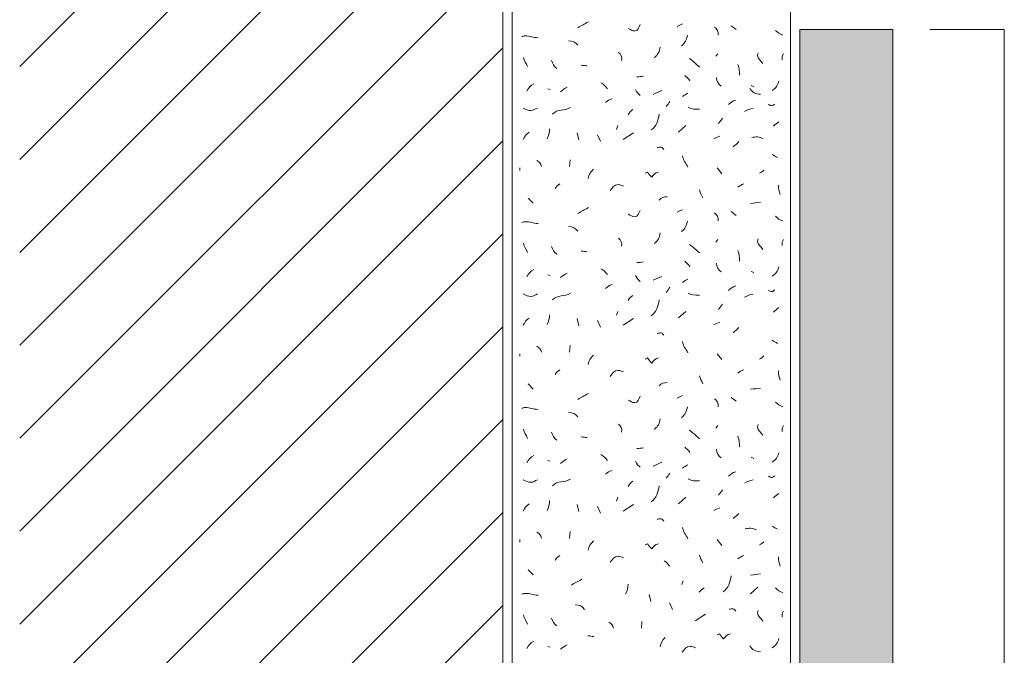
# Model space of a CAD drawing. Units: millimetres. Extents: x 0 to 208, y -210 to 0.
# Drawn here: x 0 to 53, y -107 to -72 of the extents above; entities that cross this region are included whole.
import ezdxf

# ---------------------------------------------------------------- set-up
doc = ezdxf.new("R2010")
doc.units = ezdxf.units.MM
doc.header["$MEASUREMENT"] = 0
for name, color, linetype in [('B_BEMASSUNG', 7, 'Continuous'), ('E_ELEMENT', 7, 'Continuous'), ('EF_ELEMENT_FARBE', 7, 'Continuous'), ('L1', 7, 'Continuous'), ('MAUERWERK', 7, 'Continuous'), ('P_PUTZ', 7, 'Continuous')]:
    doc.layers.add(name, color=color, linetype=linetype)

msp = doc.modelspace()

# ---------------------------------------------------------------- hatches: boundary and pattern name
at = {"layer": 'EF_ELEMENT_FARBE'}
h = msp.add_hatch(color=1, dxfattribs=at)
h.dxf.hatch_style = 2
h.paths.add_polyline_path([(47, -73), (47, -173), (42, -173), (42, -73)])

# ---------------------------------------------------------------- linework, layer by layer
at = {"layer": 'B_BEMASSUNG', "color": 250, "lineweight": 20}
for points in [[(49, -73), (53, -73)], [(53, -121), (53, -73)]]:
    msp.add_lwpolyline(points, dxfattribs=at)
at = {"layer": 'E_ELEMENT', "color": 250, "lineweight": 20}
msp.add_lwpolyline([(47, -73), (47, -173), (42, -173), (42, -73), (47, -73)], dxfattribs=at)
at = {"layer": 'EF_ELEMENT_FARBE', "lineweight": 0}
msp.add_lwpolyline([(47, -73), (47, -173), (42, -173), (42, -73), (47, -73)], dxfattribs=at)
at = {"layer": 'L1', "color": 250, "lineweight": 20}
for points in [[(37.579, -74.316), (37.479, -74.452)], [(41.112, -74.316), (41.039, -74.452), (41.039, -74.634)], [(28.42, -76.209), (28.557, -76.245)], [(39.382, -76.027), (39.518, -76.091)], [(32.189, -78.179), (32.125, -78.389)], [(35.467, -78.526), (35.859, -78.18)], [(30.005, -78.562), (30.105, -78.953)], [(31.097, -78.671), (31.27, -79.026)], [(32.48, -78.926), (33.045, -78.562)], [(29.622, -80.018), (29.595, -80.373)], [(26.928, -80.455), (26.928, -80.592)], [(37.542, -80.455), (37.788, -80.774)], [(27.365, -82.076), (27.647, -82.358)], [(37.579, -84.316), (37.479, -84.452)], [(41.112, -84.316), (41.039, -84.452), (41.039, -84.634)], [(28.42, -86.209), (28.557, -86.245)], [(39.382, -86.027), (39.518, -86.091)], [(32.189, -88.179), (32.125, -88.389)], [(35.467, -88.526), (35.859, -88.18)], [(30.005, -88.562), (30.105, -88.953)], [(31.097, -88.671), (31.27, -89.026)], [(32.48, -88.926), (33.045, -88.562)], [(29.622, -90.018), (29.595, -90.373)], [(26.928, -90.455), (26.928, -90.592)], [(37.542, -90.455), (37.788, -90.774)], [(27.365, -92.076), (27.647, -92.358)], [(37.579, -94.316), (37.479, -94.452)], [(41.112, -94.316), (41.039, -94.452), (41.039, -94.634)], [(28.42, -96.209), (28.557, -96.245)], [(39.382, -96.027), (39.518, -96.091)], [(30.005, -98.562), (30.105, -98.953)], [(32.189, -98.179), (32.126, -98.389)], [(32.481, -98.926), (33.045, -98.562)], [(35.467, -98.526), (35.859, -98.18)], [(31.097, -98.671), (31.27, -99.026)], [(29.622, -100.018), (29.595, -100.373)], [(26.928, -100.455), (26.928, -100.592)], [(37.542, -100.455), (37.788, -100.774)], [(27.365, -102.076), (27.647, -102.358)], [(35.71, -102.67), (35.646, -102.879)], [(39.341, -103.369), (39.732, -103.024)], [(33.878, -103.406), (33.979, -103.797)], [(34.971, -103.868), (35.144, -104.223)], [(41.112, -104.316), (41.039, -104.452), (41.039, -104.634)], [(33.496, -104.862), (33.468, -105.217)], [(36.354, -104.828), (36.919, -104.464)], [(28.42, -106.209), (28.557, -106.245)]]:
    msp.add_lwpolyline(points, dxfattribs=at)
for points in [[(30.041, -72.913), (30.25, -72.777), (30.396, -72.722), (30.615, -72.595)], [(35.394, -72.841), (35.494, -72.795), (35.576, -72.75), (35.676, -72.704)], [(37.397, -72.877), (37.561, -72.968), (37.597, -73.123), (37.606, -73.305)], [(38.289, -72.804), (38.399, -72.877), (38.462, -72.941), (38.572, -73.014)], [(40.692, -73.059), (40.811, -73.177), (40.911, -73.25), (41.075, -73.305)], [(30.041, -73.86), (29.923, -73.687), (29.759, -73.614), (29.55, -73.614)], [(35.94, -73.314), (35.895, -73.56), (35.813, -73.724), (35.622, -73.887)], [(34.484, -73.955), (34.439, -74.201), (34.357, -74.365), (34.166, -74.529)], [(27.328, -75.007), (27.264, -74.816), (27.164, -74.716), (27.119, -74.507)], [(28.625, -74.677), (28.689, -74.868), (28.762, -74.978), (28.907, -75.105)], [(32.226, -74.243), (32.371, -74.343), (32.435, -74.489), (32.399, -74.671)], [(36.05, -74.571), (36.277, -74.734), (36.396, -74.844), (36.587, -75.035)], [(30.551, -74.971), (30.433, -74.953), (30.36, -74.935), (30.232, -74.935)], [(38.653, -74.898), (38.735, -75.108), (38.754, -75.244), (38.754, -75.472)], [(33.227, -75.554), (33.364, -75.545), (33.446, -75.535), (33.582, -75.517)], [(35.795, -75.481), (35.913, -75.572), (35.995, -75.645), (36.077, -75.763)], [(37.506, -75.59), (37.515, -75.79), (37.588, -75.945), (37.752, -76.054)], [(40.51, -76.282), (40.711, -76.154), (40.811, -76.009), (40.865, -75.781)], [(27.292, -76.318), (27.392, -76.136), (27.492, -76.018), (27.683, -75.927)], [(29.112, -76.359), (29.24, -76.259), (29.322, -76.186), (29.467, -76.113)], [(31.279, -75.881), (31.434, -75.954), (31.525, -76.054), (31.634, -76.2)], [(33.155, -76.245), (33.209, -76.391), (33.282, -76.473), (33.4, -76.564)], [(34.101, -76.504), (34.265, -76.413), (34.383, -76.368), (34.565, -76.295)], [(39.309, -76.177), (39.418, -76.395), (39.627, -76.477), (39.882, -76.495)], [(31.534, -76.941), (31.643, -76.832), (31.734, -76.777), (31.889, -76.732)], [(35.686, -76.614), (35.786, -76.541), (35.859, -76.486), (35.968, -76.441)], [(38.161, -77.051), (38.271, -76.932), (38.38, -76.859), (38.544, -76.805)], [(28.675, -77.56), (28.967, -77.269), (29.303, -77.406), (29.649, -77.205)], [(32.754, -77.597), (32.818, -77.46), (32.891, -77.396), (33, -77.314)], [(34.793, -77.16), (34.866, -77.051), (34.93, -76.987), (35.002, -76.878)], [(35.977, -77.196), (36.186, -77.314), (36.35, -77.296), (36.587, -77.296)], [(39.018, -77.415), (39.19, -77.314), (39.3, -77.287), (39.482, -77.242)], [(33.992, -78.416), (34.292, -78.198), (34.365, -77.934), (34.42, -77.561)], [(37.615, -78.07), (37.688, -77.961), (37.752, -77.897), (37.825, -77.788)], [(28.384, -78.89), (28.484, -78.708), (28.52, -78.571), (28.52, -78.362)], [(40.583, -78.216), (40.683, -78.115), (40.756, -78.052), (40.865, -77.97)], [(27.11, -78.926), (27.173, -78.753), (27.274, -78.644), (27.428, -78.535)], [(37.36, -78.89), (37.479, -78.844), (37.552, -78.799), (37.679, -78.753)], [(38.399, -79.327), (38.526, -79.227), (38.599, -79.163), (38.717, -79.044)], [(35.686, -79.8), (35.713, -80.055), (35.849, -80.173), (35.968, -80.41)], [(40.51, -79.727), (40.61, -79.791), (40.683, -79.845), (40.792, -79.9)], [(27.838, -80.055), (27.974, -80.128), (28.038, -80.228), (28.084, -80.373)], [(30.879, -80.528), (30.715, -80.692), (30.642, -80.81), (30.596, -81.029)], [(39.818, -80.747), (39.919, -80.701), (39.982, -80.646), (40.064, -80.574)], [(28.821, -81.566), (28.885, -81.448), (28.967, -81.393), (29.067, -81.321)], [(38.653, -81.494), (38.763, -81.421), (38.845, -81.366), (38.972, -81.321)], [(40.838, -81.384), (40.847, -81.585), (40.883, -81.703), (40.938, -81.885)], [(34.429, -82.185), (34.529, -82.049), (34.675, -82.003), (34.857, -82.012)], [(36.596, -81.639), (36.641, -81.812), (36.687, -81.903), (36.769, -82.067)], [(30.041, -82.913), (30.25, -82.777), (30.396, -82.722), (30.615, -82.595)], [(39.345, -82.367), (39.555, -82.349), (39.673, -82.322), (39.882, -82.304)], [(35.394, -82.841), (35.494, -82.795), (35.576, -82.75), (35.676, -82.704)], [(37.397, -82.877), (37.561, -82.968), (37.597, -83.123), (37.606, -83.305)], [(38.289, -82.804), (38.399, -82.877), (38.462, -82.941), (38.572, -83.014)], [(40.692, -83.059), (40.811, -83.177), (40.911, -83.25), (41.075, -83.305)], [(30.041, -83.86), (29.923, -83.687), (29.759, -83.614), (29.55, -83.614)], [(35.94, -83.314), (35.895, -83.56), (35.813, -83.724), (35.622, -83.887)], [(32.226, -84.243), (32.371, -84.343), (32.435, -84.489), (32.399, -84.671)], [(34.484, -83.955), (34.439, -84.201), (34.357, -84.365), (34.166, -84.529)], [(27.328, -85.007), (27.264, -84.816), (27.164, -84.716), (27.119, -84.507)], [(28.625, -84.677), (28.689, -84.868), (28.762, -84.978), (28.907, -85.105)], [(36.05, -84.571), (36.277, -84.734), (36.396, -84.844), (36.587, -85.035)], [(30.551, -84.971), (30.433, -84.953), (30.36, -84.935), (30.232, -84.935)], [(38.653, -84.898), (38.735, -85.108), (38.754, -85.244), (38.754, -85.472)], [(33.227, -85.554), (33.364, -85.545), (33.446, -85.535), (33.582, -85.517)], [(35.795, -85.481), (35.913, -85.572), (35.995, -85.645), (36.077, -85.763)], [(37.506, -85.59), (37.515, -85.79), (37.588, -85.945), (37.752, -86.054)], [(40.51, -86.282), (40.711, -86.154), (40.811, -86.009), (40.865, -85.781)], [(27.292, -86.318), (27.392, -86.136), (27.492, -86.018), (27.683, -85.927)], [(29.112, -86.359), (29.24, -86.259), (29.322, -86.186), (29.467, -86.113)], [(31.279, -85.881), (31.434, -85.954), (31.525, -86.054), (31.634, -86.2)], [(33.155, -86.245), (33.209, -86.391), (33.282, -86.473), (33.4, -86.564)], [(34.101, -86.504), (34.265, -86.413), (34.383, -86.368), (34.565, -86.295)], [(31.534, -86.941), (31.643, -86.832), (31.734, -86.777), (31.889, -86.732)], [(34.793, -87.16), (34.866, -87.05), (34.93, -86.987), (35.002, -86.878)], [(35.686, -86.614), (35.786, -86.541), (35.859, -86.486), (35.968, -86.441)], [(38.161, -87.051), (38.271, -86.932), (38.38, -86.859), (38.544, -86.805)], [(28.675, -87.56), (28.967, -87.269), (29.303, -87.405), (29.649, -87.205)], [(32.754, -87.597), (32.818, -87.46), (32.891, -87.396), (33, -87.314)], [(35.977, -87.196), (36.186, -87.314), (36.35, -87.296), (36.587, -87.296)], [(39.018, -87.415), (39.19, -87.314), (39.3, -87.287), (39.482, -87.242)], [(33.992, -88.416), (34.292, -88.198), (34.365, -87.934), (34.42, -87.561)], [(37.615, -88.07), (37.688, -87.961), (37.752, -87.897), (37.825, -87.788)], [(40.583, -88.216), (40.683, -88.115), (40.756, -88.052), (40.865, -87.97)], [(28.384, -88.89), (28.484, -88.708), (28.52, -88.571), (28.52, -88.362)], [(27.11, -88.926), (27.173, -88.753), (27.274, -88.644), (27.428, -88.535)], [(37.36, -88.89), (37.479, -88.844), (37.552, -88.799), (37.679, -88.753)], [(38.399, -89.327), (38.526, -89.226), (38.599, -89.163), (38.717, -89.044)], [(27.838, -90.055), (27.974, -90.128), (28.038, -90.228), (28.084, -90.373)], [(35.686, -89.8), (35.713, -90.055), (35.849, -90.173), (35.968, -90.41)], [(40.51, -89.727), (40.61, -89.791), (40.683, -89.845), (40.792, -89.9)], [(30.879, -90.528), (30.715, -90.692), (30.642, -90.81), (30.596, -91.029)], [(39.819, -90.747), (39.919, -90.701), (39.982, -90.646), (40.064, -90.574)], [(28.821, -91.566), (28.885, -91.448), (28.967, -91.393), (29.067, -91.321)], [(36.596, -91.639), (36.641, -91.812), (36.687, -91.903), (36.769, -92.067)], [(38.654, -91.494), (38.763, -91.421), (38.845, -91.366), (38.972, -91.321)], [(40.838, -91.384), (40.847, -91.585), (40.883, -91.703), (40.938, -91.885)], [(34.429, -92.185), (34.529, -92.049), (34.675, -92.003), (34.857, -92.012)], [(30.041, -92.913), (30.251, -92.777), (30.396, -92.722), (30.615, -92.595)], [(35.394, -92.841), (35.494, -92.795), (35.576, -92.75), (35.677, -92.704)], [(39.345, -92.367), (39.555, -92.349), (39.673, -92.322), (39.882, -92.304)], [(37.397, -92.877), (37.561, -92.968), (37.597, -93.123), (37.606, -93.305)], [(38.289, -92.804), (38.399, -92.877), (38.462, -92.941), (38.572, -93.014)], [(40.692, -93.059), (40.811, -93.177), (40.911, -93.25), (41.075, -93.305)], [(30.041, -93.86), (29.923, -93.687), (29.759, -93.614), (29.55, -93.614)], [(35.941, -93.314), (35.895, -93.56), (35.813, -93.724), (35.622, -93.887)], [(32.226, -94.243), (32.371, -94.343), (32.435, -94.489), (32.399, -94.671)], [(34.484, -93.955), (34.439, -94.201), (34.357, -94.365), (34.166, -94.529)], [(27.328, -95.008), (27.264, -94.816), (27.164, -94.716), (27.119, -94.507)], [(28.625, -94.677), (28.689, -94.868), (28.762, -94.978), (28.907, -95.105)], [(36.05, -94.571), (36.277, -94.734), (36.396, -94.844), (36.587, -95.035)], [(30.551, -94.971), (30.433, -94.953), (30.36, -94.935), (30.232, -94.935)], [(38.654, -94.898), (38.735, -95.108), (38.754, -95.244), (38.754, -95.472)], [(27.292, -96.318), (27.392, -96.136), (27.492, -96.018), (27.683, -95.927)], [(31.279, -95.881), (31.434, -95.954), (31.525, -96.054), (31.634, -96.2)], [(33.228, -95.554), (33.364, -95.544), (33.446, -95.535), (33.583, -95.517)], [(35.795, -95.481), (35.913, -95.572), (35.995, -95.645), (36.077, -95.763)], [(37.506, -95.59), (37.515, -95.79), (37.588, -95.945), (37.752, -96.054)], [(40.51, -96.282), (40.711, -96.154), (40.811, -96.009), (40.865, -95.781)], [(29.112, -96.359), (29.24, -96.259), (29.322, -96.186), (29.467, -96.113)], [(33.155, -96.245), (33.209, -96.391), (33.282, -96.473), (33.4, -96.564)], [(34.101, -96.504), (34.265, -96.413), (34.383, -96.368), (34.566, -96.295)], [(35.686, -96.614), (35.786, -96.541), (35.859, -96.486), (35.968, -96.441)], [(31.534, -96.941), (31.643, -96.832), (31.734, -96.777), (31.889, -96.732)], [(34.793, -97.16), (34.866, -97.051), (34.93, -96.987), (35.002, -96.878)], [(38.161, -97.051), (38.271, -96.932), (38.38, -96.859), (38.544, -96.805)], [(28.675, -97.56), (28.967, -97.269), (29.303, -97.405), (29.649, -97.205)], [(32.754, -97.597), (32.818, -97.46), (32.891, -97.396), (33, -97.314)], [(35.977, -97.196), (36.186, -97.314), (36.35, -97.296), (36.587, -97.296)], [(39.018, -97.415), (39.191, -97.314), (39.3, -97.287), (39.482, -97.242)], [(33.992, -98.416), (34.292, -98.198), (34.365, -97.934), (34.42, -97.561)], [(37.615, -98.07), (37.688, -97.961), (37.752, -97.897), (37.825, -97.788)], [(40.583, -98.216), (40.683, -98.115), (40.756, -98.052), (40.865, -97.97)], [(27.11, -98.926), (27.173, -98.753), (27.274, -98.644), (27.428, -98.535)], [(28.384, -98.89), (28.484, -98.708), (28.521, -98.571), (28.521, -98.362)], [(37.36, -98.89), (37.479, -98.844), (37.552, -98.799), (37.679, -98.753)], [(38.399, -99.327), (38.526, -99.226), (38.599, -99.163), (38.717, -99.044)], [(27.838, -100.055), (27.974, -100.128), (28.038, -100.228), (28.084, -100.373)], [(35.686, -99.8), (35.713, -100.055), (35.849, -100.173), (35.968, -100.41)], [(40.51, -99.727), (40.61, -99.791), (40.683, -99.845), (40.792, -99.9)], [(30.879, -100.528), (30.715, -100.692), (30.642, -100.81), (30.596, -101.029)], [(39.819, -100.747), (39.919, -100.701), (39.982, -100.646), (40.064, -100.574)], [(28.821, -101.566), (28.885, -101.448), (28.967, -101.393), (29.067, -101.321)], [(34.695, -101.596), (34.813, -101.687), (34.895, -101.76), (34.977, -101.878)], [(36.596, -101.286), (36.641, -101.459), (36.687, -101.55), (36.769, -101.714)], [(38.654, -101.493), (38.763, -101.421), (38.845, -101.366), (38.972, -101.321)], [(40.838, -101.384), (40.847, -101.585), (40.883, -101.703), (40.938, -101.885)], [(29.688, -102.913), (29.898, -102.777), (30.043, -102.722), (30.262, -102.595)], [(37.866, -103.26), (38.166, -103.042), (38.239, -102.778), (38.294, -102.405)], [(39.345, -102.367), (39.555, -102.349), (39.673, -102.322), (39.882, -102.304)], [(32.61, -103.381), (32.711, -103.199), (32.747, -103.062), (32.747, -102.853)], [(36.568, -103.289), (36.668, -103.189), (36.741, -103.125), (36.85, -103.044)], [(40.692, -103.059), (40.811, -103.177), (40.911, -103.25), (41.075, -103.305)], [(30.394, -104.213), (30.276, -104.04), (30.112, -103.967), (29.902, -103.967)], [(27.328, -105.007), (27.264, -104.816), (27.164, -104.716), (27.119, -104.507)], [(28.625, -104.677), (28.689, -104.868), (28.762, -104.978), (28.907, -105.105)], [(31.712, -104.899), (31.848, -104.971), (31.912, -105.072), (31.957, -105.217)], [(27.292, -106.318), (27.392, -106.136), (27.492, -106.018), (27.683, -105.927)], [(30.904, -105.677), (30.785, -105.658), (30.713, -105.64), (30.585, -105.64)], [(34.752, -105.725), (34.588, -105.889), (34.516, -106.007), (34.47, -106.225)], [(40.51, -106.282), (40.711, -106.154), (40.811, -106.009), (40.865, -105.781)], [(29.112, -106.359), (29.24, -106.259), (29.322, -106.186), (29.467, -106.113)], [(39.309, -106.177), (39.418, -106.395), (39.627, -106.477), (39.882, -106.495)]]:
    msp.add_open_spline(points, degree=3, dxfattribs=at)
for points, knots in [([(32.754, -72.95), (32.891, -73.014), (32.963, -73.086), (33.109, -73.086), (33.282, -73.086), (33.337, -72.895), (33.4, -72.74)], [0, 0, 0, 0, 1, 1, 1, 2, 2, 2, 2]), ([(27.037, -73.387), (27.101, -73.378), (27.137, -73.35), (27.201, -73.35), (27.474, -73.35), (27.629, -73.45), (27.902, -73.45)], [0, 0, 0, 0, 1, 1, 1, 2, 2, 2, 2]), ([(39.757, -74.266), (39.757, -74.32), (39.721, -74.347), (39.721, -74.402), (39.721, -74.602), (39.903, -74.666), (40.003, -74.839)], [0, 0, 0, 0, 1, 1, 1, 2, 2, 2, 2]), ([(27.11, -77.237), (27.256, -77.309), (27.356, -77.373), (27.52, -77.373), (27.665, -77.373), (27.729, -77.282), (27.866, -77.237)], [0, 0, 0, 0, 1, 1, 1, 2, 2, 2, 2]), ([(40.292, -77.051), (40.365, -77.069), (40.419, -77.114), (40.501, -77.114), (40.565, -77.114), (40.592, -77.032), (40.647, -77.023)], [0, 0, 0, 0, 1, 1, 1, 2, 2, 2, 2]), ([(39.407, -78.814), (39.525, -78.805), (39.598, -78.787), (39.716, -78.787), (39.835, -78.787), (39.907, -78.842), (40.017, -78.878)], [0, 0, 0, 0, 1, 1, 1, 2, 2, 2, 2]), ([(34.32, -79.363), (34.402, -79.354), (34.447, -79.336), (34.529, -79.336), (34.602, -79.336), (34.62, -79.418), (34.675, -79.463)], [0, 0, 0, 0, 1, 1, 1, 2, 2, 2, 2]), ([(33.664, -80.747), (33.664, -80.747), (33.801, -80.683), (33.801, -80.683), (33.874, -80.792), (33.928, -80.865), (34.019, -80.956), (34.119, -80.81), (34.21, -80.728), (34.383, -80.683)], [0, 0, 0, 0, 1, 1, 1, 2, 2, 2, 3, 3, 3, 3]), ([(31.789, -81.676), (31.916, -81.512), (32.007, -81.357), (32.217, -81.357), (32.335, -81.357), (32.399, -81.393), (32.508, -81.43)], [0, 0, 0, 0, 1, 1, 1, 2, 2, 2, 2]), ([(32.754, -82.95), (32.891, -83.014), (32.963, -83.086), (33.109, -83.086), (33.282, -83.086), (33.337, -82.895), (33.4, -82.74)], [0, 0, 0, 0, 1, 1, 1, 2, 2, 2, 2]), ([(27.037, -83.387), (27.101, -83.378), (27.137, -83.35), (27.201, -83.35), (27.474, -83.35), (27.629, -83.45), (27.902, -83.45)], [0, 0, 0, 0, 1, 1, 1, 2, 2, 2, 2]), ([(39.757, -84.266), (39.757, -84.32), (39.721, -84.347), (39.721, -84.402), (39.721, -84.602), (39.903, -84.666), (40.003, -84.839)], [0, 0, 0, 0, 1, 1, 1, 2, 2, 2, 2]), ([(27.11, -87.237), (27.256, -87.309), (27.356, -87.373), (27.52, -87.373), (27.665, -87.373), (27.729, -87.282), (27.866, -87.237)], [0, 0, 0, 0, 1, 1, 1, 2, 2, 2, 2]), ([(40.292, -87.051), (40.365, -87.069), (40.419, -87.114), (40.501, -87.114), (40.565, -87.114), (40.592, -87.032), (40.647, -87.023)], [0, 0, 0, 0, 1, 1, 1, 2, 2, 2, 2]), ([(34.32, -89.363), (34.402, -89.354), (34.447, -89.336), (34.529, -89.336), (34.602, -89.336), (34.62, -89.418), (34.675, -89.463)], [0, 0, 0, 0, 1, 1, 1, 2, 2, 2, 2]), ([(33.664, -90.747), (33.664, -90.747), (33.801, -90.683), (33.801, -90.683), (33.874, -90.792), (33.928, -90.865), (34.019, -90.956), (34.12, -90.81), (34.211, -90.728), (34.383, -90.683)], [0, 0, 0, 0, 1, 1, 1, 2, 2, 2, 3, 3, 3, 3]), ([(31.789, -91.676), (31.916, -91.512), (32.007, -91.357), (32.217, -91.357), (32.335, -91.357), (32.399, -91.393), (32.508, -91.43)], [0, 0, 0, 0, 1, 1, 1, 2, 2, 2, 2]), ([(32.754, -92.95), (32.891, -93.014), (32.964, -93.086), (33.109, -93.086), (33.282, -93.086), (33.337, -92.895), (33.4, -92.74)], [0, 0, 0, 0, 1, 1, 1, 2, 2, 2, 2]), ([(27.037, -93.387), (27.101, -93.378), (27.137, -93.35), (27.201, -93.35), (27.474, -93.35), (27.629, -93.45), (27.902, -93.45)], [0, 0, 0, 0, 1, 1, 1, 2, 2, 2, 2]), ([(39.757, -94.266), (39.757, -94.32), (39.721, -94.347), (39.721, -94.402), (39.721, -94.602), (39.903, -94.666), (40.003, -94.839)], [0, 0, 0, 0, 1, 1, 1, 2, 2, 2, 2]), ([(27.11, -97.237), (27.256, -97.309), (27.356, -97.373), (27.52, -97.373), (27.665, -97.373), (27.729, -97.282), (27.866, -97.237)], [0, 0, 0, 0, 1, 1, 1, 2, 2, 2, 2]), ([(40.292, -97.051), (40.365, -97.069), (40.419, -97.114), (40.501, -97.114), (40.565, -97.114), (40.592, -97.032), (40.647, -97.023)], [0, 0, 0, 0, 1, 1, 1, 2, 2, 2, 2]), ([(34.32, -99.363), (34.402, -99.354), (34.447, -99.336), (34.529, -99.336), (34.602, -99.336), (34.62, -99.418), (34.675, -99.463)], [0, 0, 0, 0, 1, 1, 1, 2, 2, 2, 2]), ([(39.054, -99.873), (39.172, -99.864), (39.245, -99.845), (39.363, -99.845), (39.482, -99.845), (39.555, -99.9), (39.664, -99.936)], [0, 0, 0, 0, 1, 1, 1, 2, 2, 2, 2]), ([(33.664, -100.747), (33.664, -100.747), (33.801, -100.683), (33.801, -100.683), (33.874, -100.792), (33.928, -100.865), (34.019, -100.956), (34.12, -100.81), (34.211, -100.728), (34.383, -100.683)], [0, 0, 0, 0, 1, 1, 1, 2, 2, 2, 3, 3, 3, 3]), ([(31.789, -101.676), (31.916, -101.512), (32.007, -101.357), (32.217, -101.357), (32.335, -101.357), (32.399, -101.393), (32.508, -101.43)], [0, 0, 0, 0, 1, 1, 1, 2, 2, 2, 2]), ([(27.037, -103.387), (27.101, -103.378), (27.137, -103.35), (27.201, -103.35), (27.474, -103.35), (27.629, -103.45), (27.902, -103.45)], [0, 0, 0, 0, 1, 1, 1, 2, 2, 2, 2]), ([(38.193, -104.207), (38.275, -104.198), (38.321, -104.18), (38.403, -104.18), (38.476, -104.18), (38.494, -104.261), (38.548, -104.307)], [0, 0, 0, 0, 1, 1, 1, 2, 2, 2, 2]), ([(39.757, -104.266), (39.757, -104.32), (39.721, -104.347), (39.721, -104.402), (39.721, -104.602), (39.903, -104.666), (40.003, -104.839)], [0, 0, 0, 0, 1, 1, 1, 2, 2, 2, 2]), ([(37.538, -105.59), (37.538, -105.59), (37.675, -105.527), (37.675, -105.527), (37.747, -105.636), (37.802, -105.709), (37.893, -105.8), (37.993, -105.654), (38.084, -105.572), (38.257, -105.527)], [0, 0, 0, 0, 1, 1, 1, 2, 2, 2, 3, 3, 3, 3]), ([(35.662, -106.519), (35.79, -106.355), (35.881, -106.201), (36.09, -106.201), (36.209, -106.201), (36.272, -106.237), (36.382, -106.274)], [0, 0, 0, 0, 1, 1, 1, 2, 2, 2, 2])]:
    msp.add_open_spline(points, degree=3, knots=knots, dxfattribs=at)
at = {"layer": 'MAUERWERK', "color": 250, "lineweight": 20}
for points in [[(26, 0), (26, -208)], [(26, -49), (0, -75)], [(26, -54), (0, -80)], [(26, -59), (0, -85)], [(26, -64), (0, -90)], [(26, -69), (0, -95)], [(26, -74), (0, -100)], [(26, -79), (0, -105)], [(26, -84), (0, -110)], [(26, -89), (0, -115)], [(26, -94), (0, -120)], [(26, -99), (0, -125)], [(26, -104), (0, -130)]]:
    msp.add_lwpolyline(points, dxfattribs=at)
at = {"layer": 'P_PUTZ', "color": 250, "lineweight": 20}
for points in [[(26.5, 0), (26.5, -208)], [(41.5, -208), (41.5, 0)]]:
    msp.add_lwpolyline(points, dxfattribs=at)

doc.saveas('drawing.dxf')
